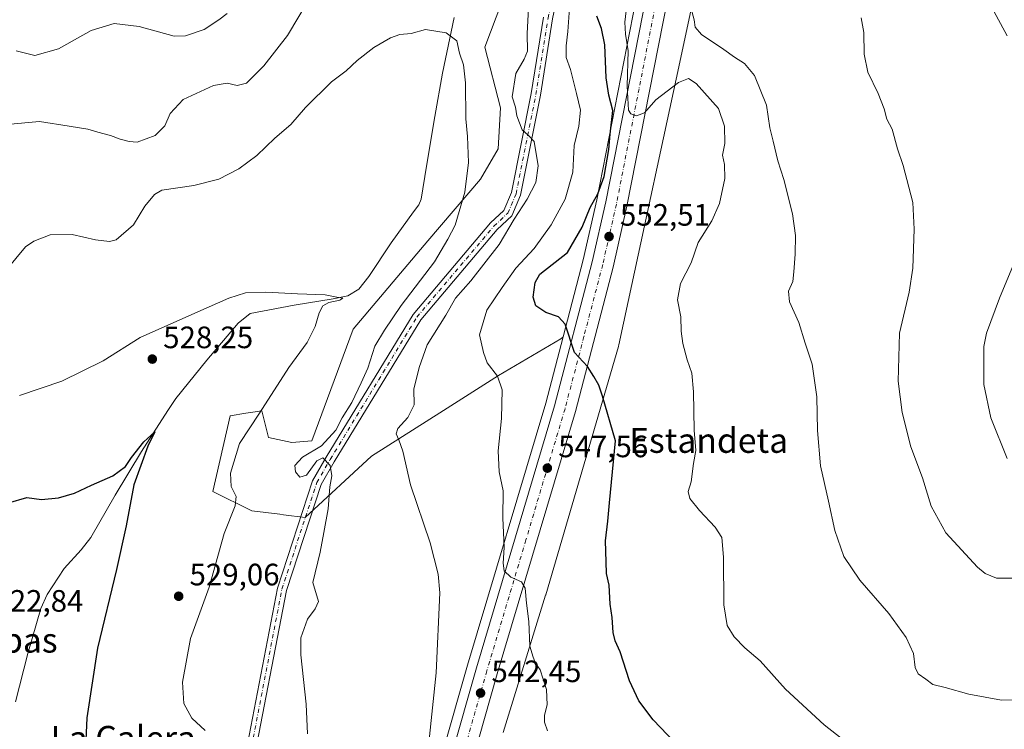
# Model space of a CAD drawing. Units: metres. Extents: x 576774 to 580213, y 4726545 to 4728897.
# Drawn here: x 579654 to 579973, y 4727448 to 4727678 of the extents above; entities that cross this region are included whole.
import ezdxf
from ezdxf.enums import TextEntityAlignment as Align

# ---------------------------------------------------------------- set-up
doc = ezdxf.new("R2010")
doc.units = ezdxf.units.M
doc.header["$MEASUREMENT"] = 0
doc.linetypes.add('DGN Style 4', pattern=[2.638475, 1.318413, -0.659207, 0.001648, -0.659207])
for name, color, linetype, lineweight in [('Arbolado forestal CxS', 92, 'Continuous', 0), ('Carretera de calzada única Cxs', 7, 'Continuous', 13), ('Carretera de calzada única eje', 7, 'DGN Style 4', 0), ('Corriente natural lineal', 142, 'Continuous', 13), ('Cultivos herbáceos CxS', 92, 'Continuous', 0), ('Curva de nivel maestra', 30, 'Continuous', 30), ('Curva de nivel normal', 30, 'Continuous', 0), ('Huerta CxS', 92, 'Continuous', 0), ('Núcleo urbano CxS', 7, 'Continuous', 0), ('Pista no pavimentada Cxs', 111, 'Continuous', 0), ('Pista no pavimentada eje', 91, 'DGN Style 4', 0), ('Punto de cota en terreno', 7, 'Continuous', 0), ('Rótulo de punto de cota en terreno', 7, 'Continuous', 0), ('Texto cartográfico', 7, 'Continuous', 0)]:
    doc.layers.add(name, color=color, linetype=linetype, lineweight=lineweight)
doc.styles.add('Style-Arial', font='txt')

# ---------------------------------------------------------------- blocks, each defined once
blk = doc.blocks.new('*U17')
at = {"layer": 'Cultivos herbáceos CxS', "color": 92, "linetype": 'Continuous', "lineweight": 0}
blk.add_polyline3d([(579810.1515, 4727446.8225, 543.2816), (579823.9029, 4727491.3069, 546.1489), (579823.9369, 4727491.4195, 546.1626), (579847.4871, 4727571.7741, 550.9585), (579847.5376, 4727571.9533, 550.9715), (579847.6305, 4727572.3385, 550.9986), (579850.6543, 4727586.3657, 551.8329), (579867.3769, 4727663.9379, 556.8848), (579867.3795, 4727663.9497, 556.8869), (579877.0123, 4727708.9595, 562.8347), (579885.6449, 4727733.4807, 563.5986), (579886.0433, 4727734.6127, 563.7035), (579909.2961, 4727779.3461, 566.531), (579936.9509, 4727814.6823, 568.3111), (579958.6753, 4727842.0299, 570.9125), (579973.677, 4727856.9125, 571.8239)], dxfattribs=at)
blk = doc.blocks.new('*U18')
at = {"layer": 'Cultivos herbáceos CxS', "color": 92, "linetype": 'Continuous', "lineweight": 0}
blk.add_polyline3d([(579823.7129, 4727720.6429, 539.0251), (579804.2497, 4727668.8007, 535.6004), (579809.2469, 4727649.1737, 536.6343), (579808.5329, 4727635.7957, 536.2137), (579802.8235, 4727626.0199, 535.2778), (579785.7111, 4727606.0563, 534.0975), (579761.5293, 4727577.4729, 531.602), (579748.1823, 4727541.2885, 532.6741), (579741.7015, 4727540.7491, 531.9924), (579734.1409, 4727542.3691, 530.841), (579731.9806, 4727551.0099, 529.5439), (579728.3161, 4727550.4307, 529.1061), (579726.8158, 4727550.1935, 528.9344), (579721.7196, 4727549.3893, 528.3825), (579716.1353, 4727524.9015, 528.3884), (579728.7413, 4727518.6075, 530.6278), (579737.7571, 4727517.4797, 531.699), (579739.0051, 4727517.3235, 531.9366), (579746.0213, 4727516.4457, 533.4435), (579767.4857, 4727536.3067, 538.0274), (579790.8183, 4727551.0651, 541.2796), (579808.6399, 4727562.4707, 544.9971), (579828.815, 4727574.3005, 549.2433), (579829.5573, 4727574.9185, 549.4476), (579823.9407, 4727553.4385, 547.2003), (579798.6301, 4727468.5699, 541.2159), (579790.5349, 4727440.1623, 540.4299)], dxfattribs=at)
blk = doc.blocks.new('5PATER')
at = {"layer": 'Huerta CxS', "linetype": 'Continuous', "lineweight": 0}
h = blk.add_hatch(color=51, dxfattribs=at)
edge = h.paths.add_edge_path()
edge.add_ellipse((0, 0), major_axis=(-0.11, -0.111), ratio=0.999422, start_angle=0, end_angle=360)

msp = doc.modelspace()

# ---------------------------------------------------------------- linework, layer by layer
at = {"layer": 'Arbolado forestal CxS', "color": 92, "linetype": 'Continuous', "lineweight": 0}
for points in [[(579855.1061, 4727693.9567, 556.5255), (579840.4845, 4727619.2901, 548.7598), (579836.0951, 4727599.9213, 550.5487), (579829.5573, 4727574.9185, 549.4476), (579828.815, 4727574.3005, 549.2433), (579808.6399, 4727562.4707, 544.9971), (579790.8183, 4727551.0651, 541.2796), (579767.4857, 4727536.3067, 538.0274), (579746.0213, 4727516.4457, 533.4435), (579739.0051, 4727517.3235, 531.9366), (579737.7571, 4727517.4797, 531.699), (579728.7413, 4727518.6075, 530.6278), (579716.1353, 4727524.9015, 528.3884), (579721.7196, 4727549.3893, 528.3825), (579726.8158, 4727550.1935, 528.9344), (579728.3161, 4727550.4307, 529.1061), (579731.9806, 4727551.0099, 529.5439), (579734.1409, 4727542.3691, 530.841), (579741.7015, 4727540.7491, 531.9924), (579748.1823, 4727541.2885, 532.6741), (579761.5293, 4727577.4729, 531.602), (579785.7111, 4727606.0563, 534.0975), (579802.8235, 4727626.0199, 535.2778), (579808.5329, 4727635.7957, 536.2137), (579809.2469, 4727649.1737, 536.6343), (579804.2497, 4727668.8007, 535.6004), (579823.7129, 4727720.6429, 539.0251)], [(579823.7129, 4727720.6429, 539.0251), (579804.2497, 4727668.8007, 535.6004), (579809.2469, 4727649.1737, 536.6343), (579808.5329, 4727635.7957, 536.2137), (579802.8235, 4727626.0199, 535.2778), (579785.7111, 4727606.0563, 534.0975), (579761.5293, 4727577.4729, 531.602), (579748.1823, 4727541.2885, 532.6741), (579741.7015, 4727540.7491, 531.9924), (579734.1409, 4727542.3691, 530.841), (579731.9806, 4727551.0099, 529.5439), (579728.3161, 4727550.4307, 529.1061), (579726.8158, 4727550.1935, 528.9344), (579721.7196, 4727549.3893, 528.3825), (579716.1353, 4727524.9015, 528.3884), (579728.7413, 4727518.6075, 530.6278), (579737.7571, 4727517.4797, 531.699), (579739.0051, 4727517.3235, 531.9366), (579746.0213, 4727516.4457, 533.4435), (579767.4857, 4727536.3067, 538.0274), (579790.8183, 4727551.0651, 541.2796), (579808.6399, 4727562.4707, 544.9971), (579828.815, 4727574.3005, 549.2433), (579829.5573, 4727574.9185, 549.4476)], [(579855.1061, 4727693.9567, 556.5255), (579840.4845, 4727619.2901, 548.7598), (579836.0951, 4727599.9213, 550.5487), (579829.5573, 4727574.9185, 549.4476)]]:
    msp.add_polyline3d(points, dxfattribs=at)
at = {"layer": 'Carretera de calzada única Cxs', "color": 7, "linetype": 'Continuous', "lineweight": 13}
for points in [[(579793.4201, 4727439.3401, 543.5464), (579801.5101, 4727467.7301, 542.6788), (579826.8301, 4727552.6301, 548.2709), (579839.0101, 4727599.2101, 559.1231), (579843.4201, 4727618.6701, 556.2628), (579858.0501, 4727693.3801, 559.1723), (579862.6201, 4727712.7701, 561.3013), (579865.6201, 4727722.2101, 560.8883), (579872.1201, 4727738.7601, 561.9432), (579877.9401, 4727752.5601, 563.9119), (579884.2801, 4727766.1001, 566.7953), (579889.2101, 4727775.3601, 564.3402), (579892.4901, 4727780.6301, 564.1879), (579894.9351, 4727784.5101, 564.4622), (579897.2179, 4727788.1583, 564.6263), (579906.5101, 4727801.0001, 566.93), (579915.6601, 4727812.8401, 569.9808), (579938.7601, 4727841.4301, 572.0368), (579951.5701, 4727856.7601, 571.2104), (579957.4801, 4727863.0101, 570.7949), (579964.0701, 4727868.5501, 571.5959), (579967.5801, 4727871.0401, 572.2938), (579971.2301, 4727873.3101, 573.2417), (579978.8901, 4727877.2401, 572.9148)], [(579981.4601, 4727867.6901, 572.0011), (579968.5701, 4727859.4401, 571.1541), (579963.4401, 4727855.6801, 570.7051), (579953.1901, 4727845.8101, 569.8871), (579944.1601, 4727837.0001, 568.8475), (579921.1401, 4727808.5101, 567.5909), (579912.1201, 4727796.8201, 567.4442), (579902.9401, 4727784.1701, 565.0109), (579895.2601, 4727771.8801, 564.2484), (579890.5301, 4727762.9901, 563.7834), (579884.3201, 4727749.7201, 562.5878), (579878.6001, 4727736.1401, 562.4456), (579872.2101, 4727719.8801, 561.134), (579869.3701, 4727710.9201, 561.1657), (579864.8901, 4727691.9001, 560.031), (579850.2601, 4727617.2301, 554.1777), (579845.8001, 4727597.5501, 552.7268), (579833.5701, 4727550.7501, 549.4345), (579808.2101, 4727465.7601, 543.1724), (579800.1901, 4727437.5701, 541.8021)], [(579981.4601, 4727867.6901, 572.0011), (579968.5701, 4727859.4401, 571.1541), (579963.4401, 4727855.6801, 570.7051), (579953.1901, 4727845.8101, 569.8871), (579944.1601, 4727837.0001, 568.8475), (579921.1401, 4727808.5101, 567.5909), (579912.1201, 4727796.8201, 567.4442), (579902.9401, 4727784.1701, 565.0109), (579895.2601, 4727771.8801, 564.2484), (579890.5301, 4727762.9901, 563.7834), (579884.3201, 4727749.7201, 562.5878), (579878.6001, 4727736.1401, 562.4456), (579872.2101, 4727719.8801, 561.134), (579869.3701, 4727710.9201, 561.1657), (579864.8901, 4727691.9001, 560.031), (579850.2601, 4727617.2301, 554.1777), (579845.8001, 4727597.5501, 552.7268), (579833.5701, 4727550.7501, 549.4345), (579808.2101, 4727465.7601, 543.1724), (579800.1901, 4727437.5701, 541.8021)], [(579801.0885, 4727220.5311, 525.9813), (579798.7801, 4727229.1901, 527.1113), (579785.2601, 4727278.1601, 530.0079), (579782.3501, 4727292.8101, 531.0926), (579780.4401, 4727306.6701, 531.8761), (579779.7601, 4727316.6601, 532.4522), (579780.0101, 4727326.6401, 533.1058), (579786.7801, 4727407.1401, 538.7893), (579789.2601, 4727421.8901, 539.8522), (579793.4201, 4727439.3401, 543.5464), (579801.5101, 4727467.7301, 542.6788), (579826.8301, 4727552.6301, 548.2709), (579839.0101, 4727599.2101, 559.1231), (579843.4201, 4727618.6701, 556.2628), (579858.0501, 4727693.3801, 559.1723), (579862.6201, 4727712.7701, 561.3013), (579865.6201, 4727722.2101, 560.8883), (579872.1201, 4727738.7601, 561.9432), (579877.9401, 4727752.5601, 563.9119), (579884.2801, 4727766.1001, 566.7953), (579889.2101, 4727775.3601, 564.3402), (579892.4901, 4727780.6301, 564.1879)]]:
    msp.add_polyline3d(points, dxfattribs=at)
at = {"layer": 'Carretera de calzada única eje', "color": 7, "linetype": 'DGN Style 4', "lineweight": 0}
msp.add_polyline3d([(579892.0513, 4727773.2757, 563.7875), (579889.7601, 4727768.9901, 564.1968), (579887.3901, 4727764.5501, 563.5411), (579884.2301, 4727757.7601, 562.8055), (579881.1201, 4727751.1401, 562.5266), (579878.2101, 4727744.2401, 561.7809), (579875.3501, 4727737.4401, 561.379), (579872.1701, 4727729.3201, 561.4401), (579868.9201, 4727721.0401, 560.5211), (579867.5001, 4727716.5601, 559.9993), (579866.0001, 4727711.8401, 560.1746), (579863.7101, 4727702.1501, 559.2896), (579861.4801, 4727692.6401, 558.4912), (579854.1601, 4727655.2701, 556.5919), (579846.8301, 4727617.9401, 553.696), (579844.6401, 4727608.2201, 553.8045), (579842.4101, 4727598.3801, 554.0601), (579836.3201, 4727575.0901, 551.2507), (579830.1901, 4727551.6801, 548.8418), (579817.5301, 4727509.1901, 545.8893), (579804.8701, 4727466.7501, 542.9796), (579796.8001, 4727438.4401, 541.4661)], dxfattribs=at)
at = {"layer": 'Corriente natural lineal', "color": 142, "linetype": 'Continuous', "lineweight": 13}
msp.add_polyline3d([(579794.2901, 4727678.4201, 535.334), (579790.4401, 4727660.3401, 534.6303), (579788.0301, 4727646.3601, 534.1334), (579785.2601, 4727630.2401, 534.2072), (579783.6201, 4727619.5201, 533.6138), (579782.8101, 4727617.6601, 533.5985), (579781.1201, 4727615.4001, 533.4082), (579773.8101, 4727605.4301, 532.6073), (579766.5801, 4727594.4801, 531.9531), (579763.3401, 4727590.3501, 531.5763), (579759.8101, 4727588.1901, 531.1677), (579755.0501, 4727587.2401, 530.4965), (579742.4301, 4727585.2001, 530.0352), (579728.1601, 4727582.5601, 529.6094), (579724.3201, 4727579.3501, 529.1716), (579714.1201, 4727567.4201, 528.0577), (579704.0601, 4727555.0301, 527.0566), (579701.4568, 4727551.1301, 526.703), (579693.0301, 4727537.7701, 525.5675), (579684.4801, 4727523.6901, 524.6982), (579676.5401, 4727509.9201, 524.1083), (579673.4801, 4727506.0001, 523.657), (579667.9401, 4727499.8801, 523.1534), (579662.4001, 4727491.5201, 522.8012), (579660.3901, 4727486.9701, 522.6756), (579656.1101, 4727472.3601, 522.3617), (579652.2101, 4727456.7701, 521.2916)], dxfattribs=at)
at = {"layer": 'Cultivos herbáceos CxS', "color": 92, "linetype": 'Continuous', "lineweight": 0}
for points in [[(579973.677, 4727856.9125, 571.8239), (579958.6753, 4727842.0299, 570.9125), (579936.9509, 4727814.6823, 568.3111), (579909.2961, 4727779.3461, 566.531), (579886.0433, 4727734.6127, 563.7035), (579885.6449, 4727733.4807, 563.5986), (579877.0123, 4727708.9595, 562.8347), (579867.3795, 4727663.9497, 556.8869), (579867.3769, 4727663.9379, 556.8848), (579850.6543, 4727586.3657, 551.8329), (579847.6305, 4727572.3385, 550.9986), (579847.5376, 4727571.9533, 550.9715), (579847.4871, 4727571.7741, 550.9585), (579823.9369, 4727491.4195, 546.1626), (579823.9029, 4727491.3069, 546.1489), (579810.1515, 4727446.8225, 543.2816)], [(579823.7129, 4727720.6429, 539.0251), (579804.2497, 4727668.8007, 535.6004), (579809.2469, 4727649.1737, 536.6343), (579808.5329, 4727635.7957, 536.2137), (579802.8235, 4727626.0199, 535.2778), (579785.7111, 4727606.0563, 534.0975), (579761.5293, 4727577.4729, 531.602), (579748.1823, 4727541.2885, 532.6741), (579741.7015, 4727540.7491, 531.9924), (579734.1409, 4727542.3691, 530.841), (579731.9806, 4727551.0099, 529.5439), (579728.3161, 4727550.4307, 529.1061), (579726.8158, 4727550.1935, 528.9344), (579721.7196, 4727549.3893, 528.3825), (579716.1353, 4727524.9015, 528.3884), (579728.7413, 4727518.6075, 530.6278), (579737.7571, 4727517.4797, 531.699), (579739.0051, 4727517.3235, 531.9366), (579746.0213, 4727516.4457, 533.4435), (579767.4857, 4727536.3067, 538.0274), (579790.8183, 4727551.0651, 541.2796), (579808.6399, 4727562.4707, 544.9971), (579828.815, 4727574.3005, 549.2433), (579829.5573, 4727574.9185, 549.4476)], [(579829.5573, 4727574.9185, 549.4476), (579823.9407, 4727553.4385, 547.2003), (579798.6301, 4727468.5699, 541.2159), (579790.5349, 4727440.1623, 540.4299), (579790.5019, 4727440.0359, 540.4252), (579786.3419, 4727422.5859, 539.7092), (579786.3037, 4727422.3993, 539.6958), (579783.8217, 4727407.6375, 538.5328), (579783.7907, 4727407.3915, 538.5137), (579778.5259, 4727344.7909, 534.6911)]]:
    msp.add_polyline3d(points, dxfattribs=at)
at = {"layer": 'Curva de nivel maestra', "color": 30, "linetype": 'Continuous', "lineweight": 30, "flags": 128}
for points, elevation in [([(579865.65, 4727443.7001), (579858.79, 4727450.9001), (579854.12, 4727457.0601), (579851.13, 4727463.4801), (579848.08, 4727472.9001), (579846.42, 4727476.5201), (579845.74, 4727479.2201), (579845.44, 4727484.0401), (579844.84, 4727488.3701), (579844.49, 4727494.4701), (579843.63, 4727498.2501), (579843.53, 4727502.0701), (579843.28, 4727508.8901), (579844.06, 4727515.2201), (579844.57, 4727521.2201), (579846.52, 4727541.2201), (579842.32, 4727555.7201), (579841.15, 4727559.3001), (579839.47, 4727562.1601), (579837.45, 4727565.3201), (579833.23, 4727569.8901), (579830.28, 4727579.0401), (579828.1, 4727581.3901), (579824, 4727582.8901), (579820.74, 4727585.0001), (579819.82, 4727587.8501), (579820.54, 4727592.5401), (579822, 4727595.2201), (579831.04, 4727602.2201), (579835.74, 4727610.5301), (579838.34, 4727616.8301), (579840.81, 4727621.3001), (579842.87, 4727626.9401), (579844.35, 4727635.6601), (579844.76, 4727640.6101), (579845.63, 4727648.2301), (579844.42, 4727653.2101), (579843.55, 4727658.8801), (579843.04, 4727669.5201), (579842.06, 4727674.8301), (579840.54, 4727678.7801)], 550), ([(579649.87, 4727521.1601), (579655.88, 4727522.9401), (579660.54, 4727522.3001), (579666.13, 4727522.7801), (579671.26, 4727524.3501), (579676.8, 4727526.9401), (579683.64, 4727529.9201), (579687.78, 4727532.9601), (579689.72, 4727535.8801), (579693.72, 4727540.9601), (579697.35, 4727544.2001), (579695.06, 4727539.5701), (579690.53, 4727526.9701), (579688, 4727513.7501), (579684.92, 4727499.6001), (579678.72, 4727474.1601), (579675.3, 4727451.5601), (579674.71, 4727439.5201)], 525)]:
    msp.add_lwpolyline(points, dxfattribs=dict(at, elevation=elevation))
at = {"layer": 'Curva de nivel normal', "color": 30, "linetype": 'Continuous', "lineweight": 0, "flags": 128}
for points, elevation in [([(579973.42, 4727672.4301), (579964.17, 4727689.7701)], 570), ([(579786.12, 4727443.4301), (579788.48, 4727466.1101), (579789.59, 4727492.0701), (579789.1, 4727498.0501), (579786.45, 4727508.2601), (579780.12, 4727527.0601), (579777.65, 4727537.9401), (579776.34, 4727541.5801), (579775.44, 4727543.5701), (579776, 4727545.2201), (579779.25, 4727548.8101), (579781.35, 4727552.8801), (579781.25, 4727558.0401), (579782.91, 4727564.9801), (579785.5, 4727572.3801), (579791.58, 4727581.9801), (579794.7, 4727587.4601), (579799.62, 4727593.0801), (579808.81, 4727604.8201), (579813.7, 4727613.1201), (579817.92, 4727619.5501), (579820.69, 4727624.9601), (579821.5, 4727630.3601), (579820.23, 4727638.2401), (579818.31, 4727640.1301), (579816.34, 4727642.0401), (579814.6, 4727646.5201), (579814.11, 4727649.3701), (579813.04, 4727652.7001), (579814.2, 4727660.2301), (579816.92, 4727664.8601), (579817.99, 4727667.4901), (579817.95, 4727673.1901), (579818.56, 4727685.5301)], 540), ([(579747.63, 4727685.0001), (579740.28, 4727672.5201), (579732.63, 4727662.6801), (579726.97, 4727657.1601), (579723.99, 4727656.3201), (579720.7, 4727657.1201), (579716.25, 4727656.3101), (579706.51, 4727651.8401), (579702.23, 4727647.2801), (579700.52, 4727643.3501), (579697.4, 4727640.1401), (579691.62, 4727638.0001), (579689.02, 4727638.2501), (579686.08, 4727638.9801), (579682.95, 4727640.1801), (579678.82, 4727641.2201), (579675.6, 4727642.2101), (579669.49, 4727643.2401), (579659.98, 4727644.6501), (579649.32, 4727643.7801)], 540), ([(579831.74, 4727682.8701), (579831.09, 4727673.8701), (579830.52, 4727669.2001), (579830.58, 4727665.4701), (579831.99, 4727661.5701), (579833.89, 4727653.8101), (579835.23, 4727648.3801), (579834.64, 4727643.1601), (579833.12, 4727636.9401), (579832.72, 4727628.3101), (579830.22, 4727619.5601), (579825.67, 4727611.2601), (579820.2, 4727603.5401), (579814.27, 4727597.2101), (579809.86, 4727590.9601), (579804.84, 4727583.5401), (579802.5, 4727575.6401), (579803.78, 4727569.8601), (579804.93, 4727566.5301), (579808.29, 4727562.2201), (579809.83, 4727557.7601), (579809.6, 4727548.5301), (579808.51, 4727538.0701), (579808.8, 4727531.2701), (579810.16, 4727525.0601), (579810.04, 4727516.3001), (579810.42, 4727506.7401), (579810.1, 4727501.6201), (579810.5, 4727499.1101), (579812.66, 4727497.0701), (579816.04, 4727495.5901), (579817.31, 4727493.5801), (579817.74, 4727488.6801), (579818.42, 4727482.7001), (579818.82, 4727474.7601), (579819.9, 4727471.1701), (579820.64, 4727469.2201), (579822.15, 4727467.0801), (579823.14, 4727464.0801), (579824.19, 4727460.7401), (579824.35, 4727455.7601), (579823.57, 4727452.4601), (579823.51, 4727450.1201), (579824.54, 4727447.2901)], 545), ([(579850.25, 4727682.3701), (579849.58, 4727676.8901), (579849.8, 4727673.0401), (579850.69, 4727667.5401), (579850.27, 4727656.1901), (579850.77, 4727648.3401), (579851.47, 4727647.2301), (579853.31, 4727646.5601), (579855.92, 4727647.5001), (579859.62, 4727651.6901), (579866.92, 4727657.3101), (579870.16, 4727658.6201), (579872.7, 4727657.0201), (579879.86, 4727648.9201), (579881.86, 4727643.1401), (579882.01, 4727637.5901), (579881.19, 4727633.7801), (579881.86, 4727630.7801), (579881.95, 4727626.2201), (579880.26, 4727618.1601), (579877.75, 4727612.5301), (579873.31, 4727605.5401), (579871.04, 4727598.9701), (579867.56, 4727592.2501), (579866.64, 4727586.9701), (579867.67, 4727581.4501), (579867.85, 4727576.8401), (579868.41, 4727572.7801), (579869.75, 4727567.5501), (579871.24, 4727563.2201), (579871.84, 4727557.1501), (579872.05, 4727544.7101), (579872.55, 4727538.1601), (579871.79, 4727533.9201), (579871.01, 4727528.0401), (579870.12, 4727524.8701), (579870.67, 4727522.6201), (579873.71, 4727518.7401), (579878.86, 4727513.3301), (579881.03, 4727509.9701), (579881.55, 4727503.6401), (579881.65, 4727488.1601), (579882.7, 4727481.4601), (579884.99, 4727477.7601), (579888.46, 4727474.2701), (579893.4, 4727470.0501), (579901.63, 4727460.8701), (579914.1, 4727449.3201), (579927.66, 4727438.7101)], 555), ([(579652.4, 4727667.6401), (579658.45, 4727666.0601), (579666.1, 4727668.2501), (579676.66, 4727674.1301), (579684.11, 4727676.4301), (579692.22, 4727675.4401), (579703.55, 4727672.3301), (579707.22, 4727672.4901), (579713.23, 4727674.4701), (579718.03, 4727677.5901), (579720.68, 4727679.6601)], 545), ([(579870.92, 4727681.6301), (579872.05, 4727677.6001), (579872.31, 4727675.2901), (579874.38, 4727672.8401), (579881.66, 4727668.0001), (579885.05, 4727665.4901), (579888.35, 4727663.4501), (579891.61, 4727659.5901), (579895.47, 4727650.0301), (579896.5, 4727642.6701), (579897.62, 4727638.3201), (579899.18, 4727631.9601), (579901.12, 4727625.9001), (579903.85, 4727614.7801), (579904.82, 4727607.7501), (579904.79, 4727601.7601), (579904.27, 4727595.9901), (579904.01, 4727592.9301), (579902.62, 4727589.7601), (579902.89, 4727586.2901), (579905.95, 4727579.5801), (579908, 4727572.9301), (579910.22, 4727566.1401), (579911.72, 4727555.4801), (579911.96, 4727544.5801), (579912.92, 4727533.1401), (579915.57, 4727521.7201), (579917.57, 4727512.2301), (579920.56, 4727503.8401), (579925.72, 4727496.1901), (579935.09, 4727485.3001), (579940.66, 4727477.6201), (579943.11, 4727472.4001), (579943.65, 4727467.8801), (579944.64, 4727465.8301), (579947.05, 4727464.1201), (579949.38, 4727462.3401), (579953.38, 4727461.3401), (579960.97, 4727459.1801), (579971.59, 4727457.2601), (579979.94, 4727457.5101)], 560), ([(579978.16, 4727496.7401), (579970.01, 4727496.8001), (579966.3, 4727498.3401), (579963.77, 4727500.3901), (579953.54, 4727511.4901), (579948.79, 4727520.0701), (579945.96, 4727529.2401), (579942.24, 4727539.3701), (579939.44, 4727550.4701), (579938.17, 4727560.6401), (579938.54, 4727576.1301), (579941.73, 4727589.4501), (579942.9, 4727597.2101), (579943.27, 4727609.8801), (579942.86, 4727618.4301), (579941.53, 4727623.4201), (579939.78, 4727630.4301), (579937.9, 4727635.8801), (579936.13, 4727642.2001), (579934.45, 4727645.4101), (579933.55, 4727648.8201), (579931.69, 4727653.7201), (579928.33, 4727660.6401), (579927.12, 4727666.4801), (579927.01, 4727673.4901), (579926.15, 4727678.3001)], 565), ([(579746.72, 4727446.3201), (579746.34, 4727455.9401), (579744.64, 4727471.9101), (579744.57, 4727477.5001), (579746.72, 4727483.5201), (579749.26, 4727486.9001), (579750.27, 4727489.1901), (579748.49, 4727495.4201), (579750.88, 4727505.2201), (579752.01, 4727511.5501), (579753.45, 4727519.2201), (579754.01, 4727526.3201), (579754.64, 4727529.9701), (579754.05, 4727533.3001), (579751.68, 4727535.7201), (579749.76, 4727534.7901), (579746.46, 4727530.1601), (579744.31, 4727529.4801), (579742.92, 4727531.2101), (579742.66, 4727533.3201), (579745.19, 4727535.9701), (579751.29, 4727539.6601), (579755.91, 4727544.7701), (579758, 4727548.7401), (579761.09, 4727553.6901), (579764.11, 4727560.0201), (579766.3, 4727564.8501), (579768.54, 4727571.9001), (579771.74, 4727577.0901), (579777.12, 4727585.1201), (579787.9, 4727599.2101), (579792.24, 4727606.5401), (579794.62, 4727611.1101), (579797.76, 4727621.8001), (579798.9, 4727631.4401), (579798.56, 4727639.8801), (579798.06, 4727645.5401), (579797.96, 4727657.2001), (579797.29, 4727663.1101), (579796, 4727666.8301), (579795.1, 4727670.8301), (579791.72, 4727673.4101), (579785.01, 4727674.5101), (579780.29, 4727673.1801), (579776.62, 4727672.8401), (579773.62, 4727671.8501), (579768.3, 4727668.6501), (579762.89, 4727664.4401), (579759.32, 4727661.1201), (579754.56, 4727657.5801), (579746.15, 4727649.2501), (579741.31, 4727643.7401), (579736.14, 4727639.3201), (579730.35, 4727633.7001), (579724.5, 4727629.3201), (579718.08, 4727625.9801), (579709.88, 4727623.9201), (579699.6, 4727622.4101), (579697.18, 4727621.0501), (579694.05, 4727617.2401), (579690.41, 4727611.2101), (579684.77, 4727606.3601), (579682.63, 4727605.8501), (579678.06, 4727606.3401), (579670.54, 4727608.1201), (579663.35, 4727608.0001), (579658.05, 4727605.9701), (579655.42, 4727604.0701), (579649.12, 4727596.5801)], 535), ([(579973.42, 4727535.5101), (579968.11, 4727548.7201), (579965.88, 4727559.5001), (579965.92, 4727571.8701), (579966.76, 4727576.1301), (579970.93, 4727587.5101), (579981.98, 4727613.8901)], 570), ([(579653.49, 4727555.9601), (579667.18, 4727560.5701), (579680.53, 4727567.2201), (579692.5, 4727574.7101), (579710.3, 4727582.5701), (579721.32, 4727587.4901), (579726.71, 4727589.1801), (579733.23, 4727589.4301), (579743.52, 4727588.8301), (579752.52, 4727588.5101), (579756.28, 4727587.8501), (579758.17, 4727587.5001), (579757.27, 4727586.8501), (579753.7, 4727586.0501), (579751.72, 4727585.0201), (579750.51, 4727582.7401), (579749.28, 4727578.3501), (579746.67, 4727573.0901), (579740.75, 4727565.0601), (579731.18, 4727550.2401), (579724.69, 4727540.3901), (579721.8, 4727530.7801), (579722, 4727526.4301), (579723.64, 4727523.2601), (579723.37, 4727520.1701), (579719.79, 4727511.2201), (579714.86, 4727493.9001), (579708.81, 4727477.2301), (579706.26, 4727463.0601), (579706.7, 4727456.2201), (579709.28, 4727451.4501), (579713.63, 4727447.4201)], 530)]:
    msp.add_lwpolyline(points, dxfattribs=dict(at, elevation=elevation))
at = {"layer": 'Núcleo urbano CxS', "color": 7, "linetype": 'Continuous', "lineweight": 0}
for points in [[(579973.677, 4727856.9125, 571.8239), (579958.6753, 4727842.0299, 570.9125), (579936.9509, 4727814.6823, 568.3111), (579909.2961, 4727779.3461, 566.531), (579886.0433, 4727734.6127, 563.7035), (579885.6449, 4727733.4807, 563.5986), (579877.0123, 4727708.9595, 562.8347), (579867.3795, 4727663.9497, 556.8869), (579867.3769, 4727663.9379, 556.8848), (579850.6543, 4727586.3657, 551.8329), (579847.6305, 4727572.3385, 550.9986), (579847.5376, 4727571.9533, 550.9715), (579847.4871, 4727571.7741, 550.9585), (579823.9369, 4727491.4195, 546.1626), (579823.9029, 4727491.3069, 546.1489), (579810.1515, 4727446.8225, 543.2816)], [(579973.677, 4727856.9125, 571.8239), (579958.6753, 4727842.0299, 570.9125), (579936.9509, 4727814.6823, 568.3111), (579909.2961, 4727779.3461, 566.531), (579886.0433, 4727734.6127, 563.7035), (579885.6449, 4727733.4807, 563.5986), (579877.0123, 4727708.9595, 562.8347), (579867.3795, 4727663.9497, 556.8869), (579867.3769, 4727663.9379, 556.8848), (579850.6543, 4727586.3657, 551.8329), (579847.6305, 4727572.3385, 550.9986), (579847.5376, 4727571.9533, 550.9715), (579847.4871, 4727571.7741, 550.9585), (579823.9369, 4727491.4195, 546.1626), (579823.9029, 4727491.3069, 546.1489), (579810.1515, 4727446.8225, 543.2816)], [(579790.5349, 4727440.1623, 540.4299), (579798.6301, 4727468.5699, 541.2159), (579823.9407, 4727553.4385, 547.2003), (579829.5573, 4727574.9185, 549.4476), (579836.0951, 4727599.9213, 550.5487), (579840.4845, 4727619.2901, 548.7598), (579855.1061, 4727693.9567, 556.5255)], [(579855.1061, 4727693.9567, 556.5255), (579840.4845, 4727619.2901, 548.7598), (579836.0951, 4727599.9213, 550.5487), (579829.5573, 4727574.9185, 549.4476)], [(579829.5573, 4727574.9185, 549.4476), (579823.9407, 4727553.4385, 547.2003), (579798.6301, 4727468.5699, 541.2159), (579790.5349, 4727440.1623, 540.4299), (579790.5019, 4727440.0359, 540.4252), (579786.3419, 4727422.5859, 539.7092), (579786.3037, 4727422.3993, 539.6958), (579783.8217, 4727407.6375, 538.5328), (579783.7907, 4727407.3915, 538.5137), (579778.5259, 4727344.7909, 534.6911)]]:
    msp.add_polyline3d(points, dxfattribs=at)
at = {"layer": 'Pista no pavimentada Cxs', "color": 111, "linetype": 'Continuous', "lineweight": 0}
for points in [[(579916.3447, 4727872.7072, 559.6078), (579913.4381, 4727865.3807, 557.8831), (579897.9653, 4727832.2241, 558.6228), (579886.5149, 4727813.3769, 555.8631), (579877.3127, 4727801.3951, 554.5805), (579872.6575, 4727792.2621, 551.9553), (579863.8891, 4727776.0537, 551.2958), (579849.1693, 4727753.3671, 549.9096), (579841.5883, 4727738.8535, 546.8102), (579838.7427, 4727732.6451, 545.9498), (579834.0261, 4727715.8749, 545.3246), (579826.1781, 4727677.9595, 544.2198), (579822.2207, 4727653.2031, 541.6287), (579815.7523, 4727620.7995, 542.5874), (579812.9229, 4727614.1503, 539.667), (579808.2573, 4727609.7591, 539.6634), (579783.4207, 4727580.4773, 539.595), (579755.4081, 4727534.4881, 539.6964), (579751.1341, 4727527.1267, 536.4016), (579739.9225, 4727492.8405, 533.2872), (579728.6089, 4727434.0569, 532.9915), (579721.5773, 4727389.7627, 525.8483)], [(579725.6537, 4727434.5757, 530.6833), (579737.0123, 4727493.5931, 532.3401), (579748.3809, 4727528.3597, 538.2665), (579752.8295, 4727536.0217, 536.7706), (579780.9809, 4727582.2387, 539.2675), (579806.0785, 4727611.8281, 540.5644), (579810.4087, 4727615.9037, 541.5386), (579812.8709, 4727621.6899, 543.5599), (579819.2675, 4727653.7337, 542.738), (579823.2265, 4727678.5005, 544.6823)], [(579725.6537, 4727434.5757, 530.6833), (579737.0123, 4727493.5931, 532.3401), (579748.3809, 4727528.3597, 538.2665), (579752.8295, 4727536.0217, 536.7706), (579780.9809, 4727582.2387, 539.2675), (579806.0785, 4727611.8281, 540.5644), (579810.4087, 4727615.9037, 541.5386), (579812.8709, 4727621.6899, 543.5599), (579819.2675, 4727653.7337, 542.738), (579823.2265, 4727678.5005, 544.6823)], [(579826.1781, 4727677.9595, 544.2198), (579822.2207, 4727653.2031, 541.6287), (579815.7523, 4727620.7995, 542.5874), (579812.9229, 4727614.1503, 539.667), (579808.2573, 4727609.7591, 539.6634), (579783.4207, 4727580.4773, 539.595), (579755.4081, 4727534.4881, 539.6964), (579751.1341, 4727527.1267, 536.4016), (579739.9225, 4727492.8405, 533.2872), (579728.6089, 4727434.0569, 532.9915)]]:
    msp.add_polyline3d(points, dxfattribs=at)
at = {"layer": 'Pista no pavimentada eje', "color": 91, "linetype": 'DGN Style 4', "lineweight": 0}
msp.add_polyline3d([(579720.0971, 4727390.0055, 525.8772), (579727.1313, 4727434.3163, 531.4575), (579738.4673, 4727493.2167, 532.823), (579749.7575, 4727527.7431, 537.228), (579754.1189, 4727535.2549, 538.1716), (579782.2009, 4727581.3581, 538.6285), (579807.1679, 4727610.7937, 540.1584), (579811.6657, 4727615.0271, 540.3101), (579814.3117, 4727621.2447, 543.0198), (579820.7441, 4727653.4685, 542.1716), (579824.7023, 4727678.2299, 544.4106), (579832.5679, 4727716.2303, 544.825), (579837.3305, 4727733.1637, 545.5494), (579840.2409, 4727739.5137, 547.2841), (579847.8725, 4727754.1243, 550.1478), (579862.5981, 4727776.8201, 550.8899), (579871.3295, 4727792.9597, 552.2583), (579876.0391, 4727802.1993, 554.3406), (579885.2753, 4727814.2257, 556.4428), (579896.6407, 4727832.9329, 559.1056), (579912.0601, 4727865.9751, 558.1127), (579917.1025, 4727878.6849, 561.1967), (579917.1903, 4727879.0211, 561.2875)], dxfattribs=at)

# ---------------------------------------------------------------- block references
at = {"layer": 'Cultivos herbáceos CxS', "color": 92, "linetype": 'Continuous', "lineweight": 0}
for name in ['*U18', '*U17']:
    msp.add_blockref(name, (0, 0), dxfattribs=at)
at = {"layer": 'Punto de cota en terreno', "color": 7, "linetype": 'Continuous', "lineweight": 0, "xscale": 10, "yscale": 10, "zscale": 10}
for p in [(579844.46, 4727607.43, 552.51), (579696.48, 4727567.75, 528.25), (579824.46, 4727532.43, 547.56), (579705.02, 4727490.93, 529.06), (579802.83, 4727459.58, 542.45)]:
    msp.add_blockref('5PATER', p, dxfattribs=at)

# ---------------------------------------------------------------- texts
at = {"layer": 'Rótulo de punto de cota en terreno', "color": 7, "linetype": 'Continuous', "lineweight": 0, "style": 'Style-Arial'}
for s, p in [('552,51', (579847.9878, 4727610.9578)), ('528,25', (579700.0078, 4727571.2778)), ('547,56', (579827.9878, 4727535.9578)), ('529,06', (579708.5478, 4727494.4578)), ('522,84', (579644.9978, 4727485.9278)), ('542,45', (579806.3578, 4727463.1078))]:
    msp.add_text(s, height=7, dxfattribs=at).set_placement(p)
at = {"layer": 'Texto cartográfico', "color": 7, "linetype": 'Continuous', "lineweight": 0, "style": 'Style-Arial'}
for s, p in [('Estandeta', (579876.7108, 4727541.3802)), ('Las Adobas', (579636.9872, 4727476.6801)), ('La Calera', (579687.0708, 4727444.9301))]:
    msp.add_text(s, height=8, dxfattribs=at).set_placement(p, align=Align.MIDDLE_CENTER)

doc.saveas('drawing.dxf')
